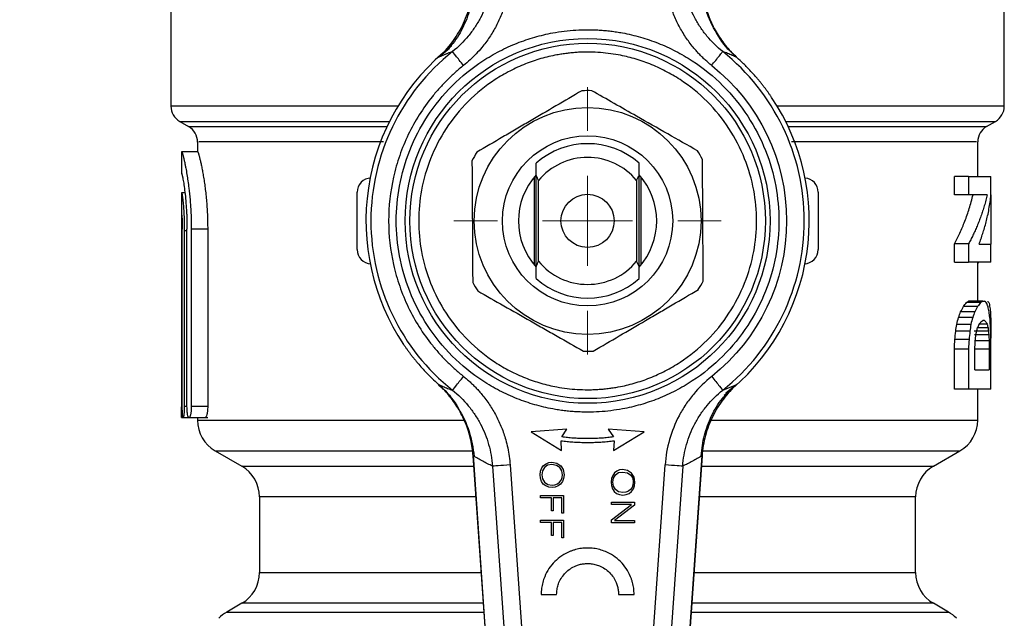
# Model space of a CAD drawing. Units: millimetres. Extents: x 17171 to 20338, y -738 to 2012.
# Drawn here: x 18124 to 18179, y 1759 to 1792 of the extents above; entities that cross this region are included whole.
import ezdxf

# ---------------------------------------------------------------- set-up
doc = ezdxf.new("R2010")
doc.units = ezdxf.units.MM
doc.layers.add('Dimensions', color=1, linetype='Continuous')
doc.styles.get("Standard").update_dxf_attribs({"font": 'arial.ttf'})
doc.dimstyles.get("Standard").update_dxf_attribs({"dimtxt": 0.18, "dimasz": 40, "dimexe": 0.18, "dimexo": 0.0625, "dimgap": 0.09, "dimtad": 0, "dimdec": 0, "dimzin": 0, "dimdsep": 46, "dimtxsty": 'Standard', "dimblk": 'ARCHTICK', "dimcen": 0.09, "dimadec": 0, "dimazin": 0, "dimtfac": 1, "dimtdec": 4, "dimtofl": 0, "dimtmove": 0, "dimatfit": 3, "dimfxl": 1, "dimtolj": 1, "dimtzin": 0, "dimarcsym": 0})

# ---------------------------------------------------------------- blocks, each defined once
blk = doc.blocks.new('_ArchTick')
at = {"color": 0, "linetype": 'ByBlock', "const_width": 0.15}
blk.add_lwpolyline([(-0.5, -0.5), (0.5, 0.5)], dxfattribs=at)
blk = doc.blocks.new('*D449')
at = {"layer": 'Defpoints', "color": 0}
for p in [(17600.113, 1902.763), (17728.026, 1902.763), (18149.127, 1065.215)]:
    blk.add_point(p, dxfattribs=at)
at = {"layer": 'Dimensions', "color": 0, "lineweight": -2}
for p, q in [((17727.963, 1902.763), (17599.933, 1902.763)), ((17600.113, 1902.763), (17600.113, 1506.179)), ((17600.113, 1065.215), (17600.113, 1461.799)), ((18149.065, 1065.215), (17599.933, 1065.215))]:
    blk.add_line(p, q, dxfattribs=at)
at = {"layer": 'Dimensions', "color": 0, "lineweight": -2, "xscale": 40, "yscale": 40, "zscale": 40}
for p, rotation in [((17600.113, 1902.763), 90), ((17600.113, 1065.215), 270)]:
    blk.add_blockref('_ArchTick', p, dxfattribs=dict(at, rotation=rotation))
at = {"layer": 'Dimensions', "color": 0, "insert": (17600.113, 1483.989), "char_height": 20, "attachment_point": 5, "rotation": 90}
blk.add_mtext('\\A1;838', dxfattribs=at)
blk = doc.blocks.new('SW_CENTERMARKSYMBOL_131')
at = {"color": 0, "linetype": 'Continuous', "lineweight": 0}
for p, q in [((0, 5.08), (0, 7.54)), ((0, 0), (0, 2.54)), ((-5.08, 0), (-7.54, 0)), ((0, 0), (-2.54, 0)), ((0, 0), (0, -2.54)), ((0, 0), (2.54, 0)), ((5.08, 0), (7.54, 0)), ((0, -5.08), (0, -7.54))]:
    blk.add_line(p, q, dxfattribs=at)

msp = doc.modelspace()

# ---------------------------------------------------------------- linework, layer by layer
at = {"color": 7, "linetype": 'Continuous', "lineweight": 25}
for p, q in [((18132.489, 1792.855), (18132.489, 1787.41)), ((18179.489, 1787.41), (18179.489, 1792.855)), ((18148.193, 1790.657), (18147.577, 1790.155)), ((18132.989, 1786.544), (18133.489, 1786.256)), ((18178.489, 1786.256), (18178.989, 1786.544)), ((18133.989, 1785.39), (18133.989, 1784.833)), ((18177.989, 1783.433), (18177.989, 1785.39)), ((18133.089, 1784.838), (18133.089, 1783.583)), ((18133.998, 1784.833), (18133.097, 1784.833)), ((18133.097, 1783.583), (18133.149, 1783.583)), ((18153.089, 1778.366), (18153.089, 1783.499)), ((18158.889, 1778.366), (18158.889, 1783.499)), ((18152.989, 1778.441), (18152.989, 1783.425)), ((18153.223, 1778.654), (18153.223, 1783.212)), ((18158.755, 1783.212), (18158.755, 1778.654)), ((18158.989, 1783.425), (18158.989, 1778.441)), ((18176.671, 1782.408), (18176.671, 1783.433)), ((18177.471, 1783.433), (18176.671, 1783.433)), ((18177.471, 1783.433), (18177.471, 1782.408)), ((18178.738, 1782.403), (18178.738, 1783.433)), ((18133.089, 1782.517), (18133.089, 1781.262)), ((18133.279, 1782.513), (18133.092, 1782.513)), ((18142.989, 1779.312), (18142.989, 1782.554)), ((18168.989, 1782.554), (18168.989, 1779.312)), ((18177.471, 1782.408), (18176.671, 1782.408)), ((18178.738, 1782.403), (18178.738, 1779.628)), ((18133.089, 1781.261), (18133.089, 1770.44)), ((18133.133, 1770.458), (18133.133, 1780.458)), ((18133.398, 1780.369), (18133.246, 1780.369)), ((18133.246, 1780.369), (18133.246, 1770.458)), ((18133.398, 1770.458), (18133.398, 1780.458)), ((18133.641, 1780.458), (18133.641, 1770.458)), ((18134.565, 1780.458), (18133.641, 1780.458)), ((18134.565, 1780.458), (18134.565, 1770.458)), ((18176.671, 1778.604), (18176.671, 1779.634)), ((18177.471, 1779.634), (18176.671, 1779.634)), ((18177.471, 1779.634), (18177.471, 1778.604)), ((18178.738, 1778.604), (18178.738, 1779.628)), ((18176.671, 1778.604), (18177.471, 1778.604)), ((18177.989, 1776.408), (18177.989, 1778.604)), ((18178.048, 1778.576), (18177.989, 1778.576)), ((18178.154, 1776.332), (18177.354, 1776.332)), ((18178.276, 1776.408), (18177.476, 1776.408)), ((18178.585, 1776.367), (18178.539, 1776.367)), ((18177.826, 1775.798), (18177.026, 1775.798)), ((18177.979, 1776.104), (18177.179, 1776.104)), ((18177.706, 1775.488), (18176.906, 1775.488)), ((18177.55, 1774.703), (18176.75, 1774.703)), ((18177.603, 1775.093), (18176.803, 1775.093)), ((18178.597, 1774.705), (18177.797, 1774.705)), ((18178.571, 1774.902), (18177.98, 1774.902)), ((18178.522, 1775.104), (18178.069, 1775.104)), ((18178.738, 1774.779), (18178.738, 1774.313)), ((18177.498, 1774.247), (18176.698, 1774.247)), ((18178.614, 1774.511), (18177.814, 1774.511)), ((18178.63, 1774.175), (18177.83, 1774.175)), ((18176.671, 1771.433), (18176.671, 1773.712)), ((18176.671, 1773.712), (18177.471, 1773.712)), ((18177.471, 1773.712), (18177.471, 1771.433)), ((18177.829, 1772.53), (18177.829, 1773.691)), ((18178.638, 1773.691), (18177.838, 1773.691)), ((18178.638, 1773.691), (18178.638, 1772.53)), ((18178.738, 1771.433), (18178.738, 1773.712)), ((18163.61, 1771.38), (18164.4, 1771.711)), ((18164.4, 1771.711), (18163.784, 1771.208)), ((18177.471, 1771.433), (18176.671, 1771.433)), ((18177.989, 1769.685), (18177.989, 1771.433)), ((18134.565, 1770.458), (18133.641, 1770.458)), ((18133.097, 1769.833), (18133.989, 1769.833)), ((18133.13, 1769.833), (18133.396, 1769.833)), ((18133.396, 1769.833), (18134.566, 1769.833)), ((18133.989, 1769.833), (18133.989, 1769.685)), ((18154.823, 1769.183), (18152.798, 1769.03)), ((18154.528, 1768.744), (18154.823, 1769.183)), ((18159.179, 1769.03), (18157.154, 1769.183)), ((18157.154, 1769.183), (18157.449, 1768.744)), ((18152.798, 1769.03), (18154.518, 1767.976)), ((18154.518, 1767.976), (18154.497, 1768.531)), ((18157.459, 1767.976), (18159.179, 1769.03)), ((18157.48, 1768.531), (18157.459, 1767.976)), ((18134.989, 1767.956), (18136.489, 1767.09)), ((18175.489, 1767.09), (18176.989, 1767.956)), ((18149.528, 1767.707), (18150.492, 1753.917)), ((18150.494, 1753.917), (18149.532, 1767.68)), ((18162.446, 1767.68), (18161.483, 1753.917)), ((18161.486, 1753.917), (18162.449, 1767.698)), ((18150.624, 1767.095), (18151.491, 1754.703)), ((18151.62, 1767.164), (18152.486, 1754.773)), ((18153.339, 1766.814), (18153.404, 1766.992)), ((18153.404, 1766.992), (18153.508, 1767.132)), ((18153.451, 1766.833), (18153.415, 1766.605)), ((18153.559, 1767.022), (18153.451, 1766.833)), ((18153.508, 1767.132), (18153.645, 1767.234)), ((18153.733, 1767.149), (18153.559, 1767.022)), ((18153.645, 1767.234), (18153.797, 1767.3)), ((18153.967, 1767.181), (18153.733, 1767.149)), ((18153.797, 1767.3), (18153.965, 1767.318)), ((18153.965, 1767.318), (18154.25, 1767.271)), ((18154.233, 1767.139), (18153.967, 1767.181)), ((18154.423, 1767.013), (18154.233, 1767.139)), ((18154.25, 1767.271), (18154.475, 1767.122)), ((18154.532, 1766.834), (18154.423, 1767.013)), ((18154.475, 1767.122), (18154.611, 1766.898)), ((18154.568, 1766.606), (18154.532, 1766.834)), ((18154.611, 1766.898), (18154.66, 1766.605)), ((18157.796, 1766.881), (18157.643, 1766.816)), ((18157.964, 1766.9), (18157.796, 1766.881)), ((18158.248, 1766.853), (18157.964, 1766.9)), ((18158.473, 1766.704), (18158.248, 1766.853)), ((18159.492, 1754.773), (18160.358, 1767.165)), ((18161.353, 1767.095), (18160.487, 1754.703)), ((18153.323, 1766.606), (18153.339, 1766.814)), ((18153.339, 1766.415), (18153.323, 1766.606)), ((18153.396, 1766.237), (18153.339, 1766.415)), ((18153.415, 1766.605), (18153.451, 1766.378)), ((18153.451, 1766.378), (18153.56, 1766.188)), ((18154.406, 1766.188), (18154.496, 1766.303)), ((18154.496, 1766.303), (18154.55, 1766.45)), ((18154.55, 1766.45), (18154.568, 1766.606)), ((18154.636, 1766.407), (18154.571, 1766.228)), ((18154.66, 1766.605), (18154.636, 1766.407)), ((18157.338, 1766.396), (18157.322, 1766.187)), ((18157.403, 1766.574), (18157.338, 1766.396)), ((18157.507, 1766.713), (18157.403, 1766.574)), ((18157.414, 1766.187), (18157.45, 1766.415)), ((18157.45, 1766.415), (18157.558, 1766.603)), ((18157.643, 1766.816), (18157.507, 1766.713)), ((18157.558, 1766.603), (18157.732, 1766.731)), ((18157.732, 1766.731), (18157.965, 1766.762)), ((18157.965, 1766.762), (18158.231, 1766.721)), ((18158.231, 1766.721), (18158.422, 1766.595)), ((18158.422, 1766.595), (18158.531, 1766.415)), ((18158.61, 1766.48), (18158.473, 1766.704)), ((18158.531, 1766.415), (18158.567, 1766.188)), ((18158.659, 1766.186), (18158.61, 1766.48)), ((18153.492, 1766.088), (18153.396, 1766.237)), ((18153.628, 1765.976), (18153.492, 1766.088)), ((18153.56, 1766.188), (18153.741, 1766.062)), ((18153.797, 1765.911), (18153.628, 1765.976)), ((18153.741, 1766.062), (18153.983, 1766.02)), ((18153.983, 1765.883), (18153.797, 1765.911)), ((18153.983, 1766.02), (18154.144, 1766.041)), ((18154.161, 1765.911), (18153.983, 1765.883)), ((18154.144, 1766.041), (18154.288, 1766.094)), ((18154.33, 1765.976), (18154.161, 1765.911)), ((18154.288, 1766.094), (18154.406, 1766.188)), ((18154.466, 1766.088), (18154.33, 1765.976)), ((18154.571, 1766.228), (18154.466, 1766.088)), ((18157.322, 1766.187), (18157.338, 1765.997)), ((18157.338, 1765.997), (18157.395, 1765.818)), ((18157.395, 1765.818), (18157.491, 1765.669)), ((18157.45, 1765.959), (18157.414, 1766.187)), ((18157.558, 1765.77), (18157.45, 1765.959)), ((18157.74, 1765.643), (18157.558, 1765.77)), ((18158.404, 1765.77), (18158.287, 1765.675)), ((18158.495, 1765.885), (18158.404, 1765.77)), ((18158.465, 1765.67), (18158.57, 1765.81)), ((18158.549, 1766.031), (18158.495, 1765.885)), ((18158.567, 1766.188), (18158.549, 1766.031)), ((18158.57, 1765.81), (18158.634, 1765.988)), ((18158.634, 1765.988), (18158.659, 1766.186)), ((18137.489, 1765.357), (18137.489, 1761.088)), ((18153.34, 1765.446), (18154.635, 1765.446)), ((18153.34, 1765.307), (18153.34, 1765.446)), ((18153.958, 1765.307), (18153.34, 1765.307)), ((18153.958, 1764.57), (18153.958, 1765.307)), ((18154.051, 1765.307), (18154.051, 1764.57)), ((18154.542, 1765.307), (18154.051, 1765.307)), ((18154.542, 1764.452), (18154.542, 1765.307)), ((18154.635, 1765.446), (18154.635, 1764.452)), ((18157.491, 1765.669), (18157.627, 1765.558)), ((18157.627, 1765.558), (18157.796, 1765.492)), ((18157.981, 1765.602), (18157.74, 1765.643)), ((18157.796, 1765.492), (18157.982, 1765.464)), ((18158.142, 1765.623), (18157.981, 1765.602)), ((18157.982, 1765.464), (18158.159, 1765.492)), ((18158.287, 1765.675), (18158.142, 1765.623)), ((18158.159, 1765.492), (18158.329, 1765.558)), ((18158.329, 1765.558), (18158.465, 1765.67)), ((18174.489, 1761.088), (18174.489, 1765.357)), ((18157.339, 1765.061), (18158.634, 1765.061)), ((18157.339, 1764.923), (18157.339, 1765.061)), ((18158.464, 1764.923), (18157.339, 1764.923)), ((18157.339, 1764.066), (18158.464, 1764.923)), ((18158.634, 1764.896), (18157.5, 1764.029)), ((18158.634, 1765.061), (18158.634, 1764.896)), ((18154.051, 1764.57), (18153.958, 1764.57)), ((18154.635, 1764.452), (18154.542, 1764.452)), ((18157.339, 1763.891), (18157.339, 1764.066)), ((18153.34, 1763.911), (18153.34, 1764.049)), ((18153.34, 1764.049), (18154.635, 1764.049)), ((18153.958, 1763.911), (18153.34, 1763.911)), ((18153.958, 1763.174), (18153.958, 1763.911)), ((18154.542, 1763.911), (18154.051, 1763.911)), ((18154.051, 1763.911), (18154.051, 1763.174)), ((18154.542, 1763.056), (18154.542, 1763.911)), ((18154.635, 1764.049), (18154.635, 1763.056)), ((18158.634, 1763.891), (18157.339, 1763.891)), ((18157.5, 1764.029), (18158.634, 1764.029)), ((18158.634, 1764.029), (18158.634, 1763.891)), ((18154.051, 1763.174), (18153.958, 1763.174)), ((18154.635, 1763.056), (18154.542, 1763.056)), ((18153.369, 1759.856), (18154.243, 1759.856)), ((18157.737, 1759.856), (18158.611, 1759.856)), ((18136.489, 1759.356), (18135.639, 1758.865)), ((18176.339, 1758.865), (18175.489, 1759.356))]:
    msp.add_line(p, q, dxfattribs=at)
at = {"color": 8, "linetype": 'Continuous', "lineweight": 25}
for p, q in [((18145.298, 1787.41), (18132.489, 1787.41)), ((18179.489, 1787.41), (18166.68, 1787.41)), ((18132.989, 1786.544), (18144.819, 1786.544)), ((18167.159, 1786.544), (18178.989, 1786.544)), ((18133.489, 1786.256), (18144.679, 1786.256)), ((18167.299, 1786.256), (18178.489, 1786.256)), ((18133.398, 1770.458), (18133.246, 1770.458)), ((18134.989, 1767.956), (18149.5, 1767.956)), ((18162.481, 1767.956), (18176.989, 1767.956)), ((18136.489, 1767.09), (18149.571, 1767.09)), ((18162.407, 1767.09), (18175.489, 1767.09)), ((18149.692, 1765.357), (18137.489, 1765.357)), ((18174.489, 1765.357), (18162.286, 1765.357)), ((18137.489, 1761.088), (18149.991, 1761.088)), ((18161.987, 1761.088), (18174.489, 1761.088)), ((18150.112, 1759.356), (18136.489, 1759.356)), ((18175.489, 1759.356), (18161.866, 1759.356)), ((18135.639, 1758.865), (18150.146, 1758.865)), ((18161.832, 1758.865), (18176.339, 1758.865))]:
    msp.add_line(p, q, dxfattribs=at)
at = {"color": 7, "linetype": 'Continuous', "lineweight": 25}
for radius in [10.29, 10.025, 6.4, 4.8, 1.5]:
    msp.add_circle((18155.989, 1780.933), radius, dxfattribs=at)
for centre, radius, start, end in [((18155.989, 1780.933), 12.5, 127.9189, 171.489), ((18155.989, 1780.933), 12.22, 128.5799, 231.4201), ((18155.989, 1780.933), 12.22, 308.5799, 51.4201), ((18155.989, 1780.933), 7.35, 88.1708, 92.515), ((18133.489, 1787.41), 1, 180, 240.0001), ((18155.989, 1780.933), 12.5, 351.489, 33.8658), ((18178.489, 1787.41), 1, 299.9999, 0), ((18132.989, 1785.39), 1, 359.2643, 60), ((18178.989, 1785.39), 1, 120, 179.2643), ((18155.989, 1780.933), 4.358, 48.2895, 131.7105), ((18155.989, 1780.933), 7.35, 148.1708, 152.515), ((18155.989, 1780.933), 7.35, 28.1708, 32.515), ((18155.989, 1780.933), 3.584, 39.4864, 140.5136), ((18155.989, 1780.933), 3.9, 138.0381, 221.9619), ((18155.989, 1780.933), 3.9, 318.0381, 41.9619), ((18168.189, 1782.554), 0.8, 0, 85.4202), ((18155.989, 1780.933), 12.5, 171.489, 213.8658), ((18155.989, 1780.933), 12.5, 308.0838, 351.489), ((18155.989, 1780.933), 3.584, 219.4864, 320.5136), ((18155.989, 1780.933), 7.35, 208.1708, 212.515), ((18155.989, 1780.933), 4.358, 228.2895, 311.7105), ((18155.989, 1780.933), 7.35, 328.1708, 332.515), ((18155.989, 1780.933), 7.35, 268.1708, 272.515), ((18135.989, 1769.688), 2, 180.0184, 240), ((18175.989, 1769.688), 2, 300, 0.0184), ((18135.489, 1765.357), 2, 0, 60), ((18176.489, 1765.357), 2, 120, 180), ((18135.489, 1761.088), 2, 300, 0), ((18176.489, 1761.088), 2, 180, 240), ((18136.639, 1757.133), 2, 120, 136.4688), ((18175.339, 1757.133), 2, 43.5312, 60)]:
    msp.add_arc(centre, radius, start, end, dxfattribs=at)
for points, knots in [([(18150.624, 1794.771), (18150.595, 1794.356), (18150.484, 1793.731), (18150.216, 1792.949), (18149.956, 1792.388), (18149.634, 1791.847), (18149.138, 1791.182), (18148.696, 1790.747), (18148.368, 1790.486)], [0.000000001, 0.000000001, 0.000000001, 0.000000001, 0.001443747, 0.002165619, 0.002887492, 0.003609365, 0.004331237, 0.005774981, 0.005774981, 0.005774981, 0.005774981]), ([(18151.62, 1794.702), (18151.613, 1794.621), (18151.6, 1794.459), (18151.57, 1794.218), (18151.532, 1793.978), (18151.486, 1793.739), (18151.431, 1793.501), (18151.327, 1793.111), (18151.145, 1792.577), (18150.84, 1791.919), (18150.468, 1791.294), (18150.082, 1790.775), (18149.707, 1790.354), (18149.364, 1790.013), (18149.116, 1789.808), (18148.992, 1789.704)], [0, 0, 0, 0, 0.041881, 0.083706, 0.125527, 0.167394, 0.209358, 0.251469, 0.375824, 0.500341, 0.625456, 0.75053, 0.833673, 0.916698, 1, 1, 1, 1]), ([(18162.986, 1789.704), (18162.923, 1789.756), (18162.797, 1789.858), (18162.615, 1790.02), (18162.439, 1790.187), (18162.269, 1790.361), (18162.104, 1790.54), (18161.842, 1790.847), (18161.505, 1791.3), (18161.135, 1791.924), (18160.831, 1792.584), (18160.622, 1793.196), (18160.487, 1793.744), (18160.401, 1794.22), (18160.372, 1794.541), (18160.358, 1794.701)], [0, 0, 0, 0, 0.041934, 0.083792, 0.125626, 0.167485, 0.20942, 0.251479, 0.375866, 0.5004, 0.625527, 0.750607, 0.833797, 0.916795, 1, 1, 1, 1]), ([(18163.61, 1790.486), (18163.283, 1790.746), (18162.831, 1791.191), (18162.338, 1791.855), (18162.022, 1792.387), (18161.758, 1792.958), (18161.491, 1793.743), (18161.383, 1794.354), (18161.353, 1794.771)], [0, 0, 0, 0, 0.001443694, 0.002165542, 0.00288739, 0.003609237, 0.004331085, 0.005774781, 0.005774781, 0.005774781, 0.005774781]), ([(18147.577, 1790.155), (18147.852, 1790.406), (18148.241, 1790.833), (18148.667, 1791.46), (18149.036, 1792.13), (18149.378, 1793.042), (18149.505, 1793.799), (18149.532, 1794.186)], [0.004109176, 0.004109176, 0.004109176, 0.004109176, 0.005410049, 0.006076462, 0.006742875, 0.008075702, 0.009408529, 0.009408529, 0.009408529, 0.009408529]), ([(18149.592, 1794.181), (18149.544, 1793.795), (18149.448, 1793.02), (18149.017, 1791.932), (18148.58, 1791.142), (18148.235, 1790.777), (18148.155, 1790.692)], [0, 0, 0, 0, 0.303307, 0.607368, 0.909578, 1, 1, 1, 1]), ([(18164.393, 1790.197), (18164.314, 1790.258), (18163.856, 1790.611), (18163.243, 1791.496), (18162.602, 1792.793), (18162.456, 1793.747), (18162.383, 1794.226)], [0, 0, 0, 0, 0.064721, 0.375528, 0.686725, 1, 1, 1, 1]), ([(18162.446, 1794.186), (18162.467, 1793.881), (18162.534, 1793.432), (18162.689, 1792.845), (18162.89, 1792.269), (18163.153, 1791.724), (18163.474, 1791.213), (18163.745, 1790.847), (18164.043, 1790.5), (18164.268, 1790.277), (18164.39, 1790.165), (18164.4, 1790.155)], [0.009259471, 0.009259471, 0.009259471, 0.009259471, 0.010326669, 0.010860268, 0.011393867, 0.012461065, 0.012994663, 0.013528262, 0.014061861, 0.01459546, 0.014646932, 0.014646932, 0.014646932, 0.014646932]), ([(18155.989, 1770.144), (18155.879, 1770.145), (18155.66, 1770.147), (18155.331, 1770.162), (18155.003, 1770.187), (18154.676, 1770.222), (18154.35, 1770.267), (18153.79, 1770.362), (18153.003, 1770.548), (18151.998, 1770.89), (18151.017, 1771.337), (18149.749, 1772.078), (18148.305, 1773.25), (18146.904, 1774.975), (18145.902, 1776.909), (18145.324, 1778.919), (18145.14, 1780.933), (18145.324, 1782.946), (18145.902, 1784.957), (18146.904, 1786.891), (18148.305, 1788.616), (18149.749, 1789.788), (18151.017, 1790.529), (18151.997, 1790.975), (18153.003, 1791.318), (18153.897, 1791.529), (18154.675, 1791.648), (18155.331, 1791.71), (18155.769, 1791.718), (18155.989, 1791.722)], [0, 0, 0, 0, 0.009731, 0.019445, 0.029151, 0.038858, 0.048575, 0.05831, 0.089199, 0.120102, 0.152278, 0.18447, 0.250119, 0.315768, 0.380053, 0.441772, 0.500003, 0.558234, 0.619953, 0.684238, 0.749888, 0.815537, 0.847713, 0.879904, 0.910793, 0.941696, 0.96114, 0.98055, 1, 1, 1, 1]), ([(18155.989, 1791.722), (18156.099, 1791.721), (18156.318, 1791.719), (18156.647, 1791.703), (18156.975, 1791.678), (18157.301, 1791.643), (18157.627, 1791.598), (18158.188, 1791.503), (18158.975, 1791.318), (18159.98, 1790.975), (18160.96, 1790.529), (18162.229, 1789.788), (18163.672, 1788.616), (18165.074, 1786.891), (18166.075, 1784.957), (18166.653, 1782.946), (18166.838, 1780.933), (18166.653, 1778.919), (18166.075, 1776.909), (18165.074, 1774.975), (18163.672, 1773.25), (18162.229, 1772.078), (18160.96, 1771.337), (18159.98, 1770.891), (18158.975, 1770.548), (18158.081, 1770.337), (18157.303, 1770.218), (18156.647, 1770.155), (18156.208, 1770.148), (18155.989, 1770.144)], [0, 0, 0, 0, 0.009731, 0.019445, 0.029151, 0.038858, 0.048575, 0.05831, 0.089199, 0.120102, 0.152278, 0.18447, 0.250119, 0.315768, 0.380053, 0.441772, 0.500003, 0.558234, 0.619953, 0.684238, 0.749888, 0.815537, 0.847713, 0.879904, 0.910793, 0.941696, 0.96114, 0.98055, 1, 1, 1, 1]), ([(18155.989, 1790.458), (18155.892, 1790.458), (18155.698, 1790.456), (18155.408, 1790.442), (18155.118, 1790.42), (18154.83, 1790.389), (18154.542, 1790.349), (18154.047, 1790.266), (18153.352, 1790.102), (18152.465, 1789.799), (18151.6, 1789.405), (18150.479, 1788.751), (18149.205, 1787.716), (18147.968, 1786.193), (18147.083, 1784.486), (18146.573, 1782.711), (18146.41, 1780.933), (18146.573, 1779.155), (18147.083, 1777.38), (18147.968, 1775.673), (18149.205, 1774.149), (18150.479, 1773.115), (18151.599, 1772.46), (18152.465, 1772.067), (18153.352, 1771.764), (18154.142, 1771.578), (18154.829, 1771.473), (18155.408, 1771.418), (18155.795, 1771.411), (18155.989, 1771.407)], [0, 0, 0, 0, 0.009731, 0.019445, 0.029151, 0.038858, 0.048574, 0.05831, 0.089198, 0.120102, 0.152277, 0.18447, 0.250119, 0.315768, 0.380053, 0.441772, 0.500003, 0.558234, 0.619953, 0.684238, 0.749888, 0.815537, 0.847712, 0.879904, 0.910792, 0.941696, 0.961139, 0.980549, 1, 1, 1, 1]), ([(18148.368, 1790.486), (18148.277, 1790.452), (18148.099, 1790.384), (18147.836, 1790.274), (18147.662, 1790.194), (18147.577, 1790.155)], [0, 0, 0, 0, 0.3462419, 0.6795753, 1, 1, 1, 1]), ([(18148.992, 1789.704), (18148.828, 1789.909), (18148.671, 1790.106), (18148.438, 1790.399), (18148.371, 1790.482), (18148.368, 1790.486)], [0, 0, 0, 0, 0.5, 0.5, 1, 1, 1, 1]), ([(18155.989, 1771.407), (18156.086, 1771.408), (18156.28, 1771.41), (18156.57, 1771.424), (18156.859, 1771.446), (18157.148, 1771.477), (18157.436, 1771.516), (18157.93, 1771.6), (18158.625, 1771.764), (18159.513, 1772.066), (18160.378, 1772.46), (18161.498, 1773.115), (18162.773, 1774.149), (18164.01, 1775.673), (18164.894, 1777.38), (18165.405, 1779.155), (18165.568, 1780.933), (18165.405, 1782.711), (18164.894, 1784.486), (18164.01, 1786.193), (18162.773, 1787.716), (18161.498, 1788.751), (18160.378, 1789.405), (18159.513, 1789.799), (18158.625, 1790.102), (18157.836, 1790.288), (18157.149, 1790.393), (18156.57, 1790.448), (18156.183, 1790.455), (18155.989, 1790.458)], [0, 0, 0, 0, 0.009731, 0.019445, 0.029151, 0.038858, 0.048574, 0.05831, 0.089198, 0.120102, 0.152277, 0.18447, 0.250119, 0.315768, 0.380053, 0.441772, 0.500003, 0.558234, 0.619953, 0.684238, 0.749888, 0.815537, 0.847712, 0.879904, 0.910792, 0.941696, 0.961139, 0.980549, 1, 1, 1, 1]), ([(18162.986, 1789.704), (18163.059, 1789.796), (18163.216, 1789.993), (18163.436, 1790.268), (18163.579, 1790.448), (18163.608, 1790.484), (18163.61, 1790.486)], [0, 0, 0, 0, 0.249906, 0.499938, 0.74997, 1.000001, 1.000001, 1.000001, 1.000001]), ([(18164.4, 1790.155), (18164.315, 1790.194), (18164.142, 1790.274), (18163.878, 1790.384), (18163.7, 1790.452), (18163.61, 1790.486)], [0, 0, 0, 0, 0.320637, 0.653971, 1, 1, 1, 1]), ([(18166.368, 1787.899), (18166.339, 1787.941), (18166.28, 1788.028), (18166.188, 1788.16), (18166.09, 1788.296), (18165.986, 1788.435), (18165.877, 1788.577), (18165.761, 1788.723), (18165.64, 1788.872), (18165.476, 1789.065), (18165.261, 1789.308), (18165.014, 1789.568), (18164.728, 1789.855), (18164.527, 1790.039), (18164.4, 1790.155)], [0, 0, 0, 0, 0.048358, 0.098838, 0.151582, 0.206719, 0.264357, 0.324595, 0.387516, 0.453194, 0.577098, 0.714838, 0.820901, 1, 1, 1, 1]), ([(18148.992, 1789.704), (18148.911, 1789.639), (18148.75, 1789.508), (18148.515, 1789.304), (18148.286, 1789.095), (18148.064, 1788.879), (18147.847, 1788.657), (18147.637, 1788.428), (18147.432, 1788.194), (18147.03, 1787.706), (18146.475, 1786.928), (18145.858, 1785.811), (18145.369, 1784.631), (18144.908, 1783.016), (18144.676, 1780.933), (18144.908, 1778.85), (18145.369, 1777.235), (18145.857, 1776.055), (18146.475, 1774.937), (18147.09, 1774.075), (18147.633, 1773.435), (18148.061, 1772.985), (18148.512, 1772.557), (18148.831, 1772.293), (18148.992, 1772.161)], [0, 0, 0, 0, 0.015476, 0.030918, 0.046337, 0.061744, 0.077153, 0.092574, 0.108019, 0.123502, 0.186802, 0.250128, 0.313428, 0.376754, 0.500006, 0.623258, 0.686558, 0.749884, 0.813184, 0.87651, 0.907425, 0.938249, 0.969075, 1, 1, 1, 1]), ([(18162.986, 1789.704), (18165.655, 1787.576), (18167.209, 1784.347), (18167.209, 1777.519), (18165.655, 1774.29), (18162.986, 1772.161)], [0, 0, 0, 0, 0.5, 0.5, 1, 1, 1, 1]), ([(18155.666, 1788.276), (18154.697, 1787.708), (18153.715, 1787.134), (18152.464, 1786.401), (18152.212, 1786.254), (18151.711, 1785.96), (18151.462, 1785.815), (18150.719, 1785.38), (18150.23, 1785.093), (18149.744, 1784.809)], [0, 0, 0, 0, 0.5, 0.5, 0.625, 0.625, 0.75, 0.75, 1, 1, 1, 1]), ([(18162.187, 1784.884), (18161.63, 1785.201), (18160.503, 1785.842), (18158.475, 1786.997), (18157.062, 1787.801), (18156.223, 1788.279)], [0, 0, 0, 0, 0.2842378, 0.574948, 1, 1, 1, 1]), ([(18133.097, 1784.833), (18133.099, 1784.832), (18133.103, 1784.83), (18133.112, 1784.815), (18133.122, 1784.791), (18133.135, 1784.756), (18133.149, 1784.711), (18133.165, 1784.653), (18133.184, 1784.585), (18133.209, 1784.483), (18133.245, 1784.329), (18133.287, 1784.129), (18133.338, 1783.872), (18133.41, 1783.465), (18133.495, 1782.867), (18133.562, 1782.247), (18133.597, 1781.791), (18133.617, 1781.455), (18133.631, 1781.119), (18133.64, 1780.787), (18133.641, 1780.567), (18133.641, 1780.458)], [0, 0, 0, 0, 0.029265, 0.059048, 0.089352, 0.120178, 0.151529, 0.183406, 0.215812, 0.248749, 0.307847, 0.374396, 0.419748, 0.500709, 0.64309, 0.752215, 0.80394, 0.85457, 0.904115, 0.952587, 1, 1, 1, 1]), ([(18133.998, 1784.833), (18134, 1784.832), (18134.004, 1784.83), (18134.014, 1784.814), (18134.025, 1784.788), (18134.038, 1784.752), (18134.053, 1784.705), (18134.07, 1784.648), (18134.089, 1784.58), (18134.116, 1784.477), (18134.153, 1784.323), (18134.202, 1784.101), (18134.253, 1783.844), (18134.306, 1783.553), (18134.358, 1783.233), (18134.407, 1782.885), (18134.452, 1782.515), (18134.492, 1782.125), (18134.523, 1781.721), (18134.547, 1781.307), (18134.562, 1780.885), (18134.564, 1780.601), (18134.565, 1780.458)], [0, 0, 0, 0, 0.031331, 0.062465, 0.093474, 0.124436, 0.155424, 0.186514, 0.217781, 0.249298, 0.312097, 0.37498, 0.437934, 0.500954, 0.563991, 0.626846, 0.689649, 0.75228, 0.814729, 0.876418, 0.937967, 1, 1, 1, 1]), ([(18149.468, 1784.325), (18149.475, 1783.202), (18149.482, 1782.064), (18149.491, 1780.615), (18149.492, 1780.322), (18149.496, 1779.742), (18149.498, 1779.453), (18149.503, 1778.593), (18149.506, 1778.026), (18149.509, 1777.463)], [0, 0, 0, 0, 0.5, 0.5, 0.625, 0.625, 0.75, 0.75, 1, 1, 1, 1]), ([(18162.509, 1777.541), (18162.505, 1778.182), (18162.498, 1779.478), (18162.484, 1781.812), (18162.474, 1783.438), (18162.468, 1784.403)], [0, 0, 0, 0, 0.2842354, 0.5749489, 1, 1, 1, 1]), ([(18133.097, 1783.583), (18133.099, 1783.582), (18133.103, 1783.58), (18133.109, 1783.565), (18133.117, 1783.541), (18133.127, 1783.507), (18133.137, 1783.463), (18133.148, 1783.41), (18133.171, 1783.295), (18133.21, 1783.073), (18133.266, 1782.679), (18133.319, 1782.201), (18133.355, 1781.745), (18133.377, 1781.361), (18133.389, 1781.065), (18133.397, 1780.763), (18133.397, 1780.56), (18133.398, 1780.458)], [0, 0, 0, 0, 0.035881, 0.071498, 0.106963, 0.142387, 0.177884, 0.213567, 0.249547, 0.375334, 0.501266, 0.626605, 0.751799, 0.814248, 0.876023, 0.937736, 1, 1, 1, 1]), ([(18143.768, 1783.353), (18143.562, 1783.348), (18143.359, 1783.259), (18143.072, 1782.964), (18142.989, 1782.76), (18142.989, 1782.554)], [0, 0, 0, 0, 0.5, 0.5, 1, 1, 1, 1]), ([(18133.095, 1782.511), (18133.096, 1782.512), (18133.1, 1782.517), (18133.111, 1782.486), (18133.129, 1782.38), (18133.156, 1782.192), (18133.184, 1781.924), (18133.213, 1781.547), (18133.231, 1781.212), (18133.241, 1780.913), (18133.246, 1780.64), (18133.246, 1780.458), (18133.246, 1780.369)], [0, 0, 0, 0, 0.026231, 0.142738, 0.269609, 0.34212, 0.513544, 0.647168, 0.757195, 0.840122, 0.921051, 1, 1, 1, 1]), ([(18176.671, 1779.634), (18176.724, 1779.734), (18176.831, 1779.938), (18176.982, 1780.253), (18177.128, 1780.581), (18177.266, 1780.921), (18177.397, 1781.274), (18177.518, 1781.641), (18177.63, 1782.02), (18177.692, 1782.278), (18177.724, 1782.408)], [0, 0, 0, 0, 0.1105415, 0.2252118, 0.3440121, 0.4669436, 0.5940072, 0.725204, 0.8605346, 1, 1, 1, 1]), ([(18178.524, 1782.408), (18178.499, 1782.304), (18178.449, 1782.096), (18178.362, 1781.79), (18178.27, 1781.491), (18178.17, 1781.201), (18178.065, 1780.92), (18177.955, 1780.646), (18177.84, 1780.381), (18177.721, 1780.124), (18177.599, 1779.876), (18177.513, 1779.713), (18177.471, 1779.634)], [0, 0, 0, 0, 0.1119032, 0.2211601, 0.3277711, 0.4317365, 0.5330568, 0.6317325, 0.727764, 0.8211521, 0.9118972, 1, 1, 1, 1]), ([(18178.065, 1779.628), (18178.101, 1779.723), (18178.175, 1779.917), (18178.277, 1780.22), (18178.376, 1780.54), (18178.468, 1780.877), (18178.553, 1781.233), (18178.628, 1781.607), (18178.692, 1781.999), (18178.722, 1782.266), (18178.738, 1782.403)], [0, 0, 0, 0, 0.1035034, 0.2131478, 0.3289337, 0.4508617, 0.578932, 0.7131449, 0.8535009, 1, 1, 1, 1]), ([(18133.097, 1781.261), (18133.098, 1781.261), (18133.1, 1781.259), (18133.102, 1781.247), (18133.105, 1781.228), (18133.109, 1781.193), (18133.114, 1781.131), (18133.12, 1781.03), (18133.126, 1780.908), (18133.13, 1780.767), (18133.133, 1780.616), (18133.133, 1780.511), (18133.133, 1780.458)], [0, 0, 0, 0, 0.062686, 0.124767, 0.186848, 0.249536, 0.374691, 0.499888, 0.625061, 0.750168, 0.874972, 1, 1, 1, 1]), ([(18142.989, 1779.312), (18142.989, 1779.106), (18143.072, 1778.901), (18143.359, 1778.606), (18143.562, 1778.518), (18143.768, 1778.512)], [0, 0, 0, 0, 0.5, 0.5, 1, 1, 1, 1]), ([(18168.21, 1778.512), (18168.416, 1778.518), (18168.618, 1778.606), (18168.906, 1778.901), (18168.989, 1779.106), (18168.989, 1779.312)], [0, 0, 0, 0, 0.5, 0.5, 1, 1, 1, 1]), ([(18149.791, 1776.982), (18150.767, 1776.426), (18151.755, 1775.864), (18153.015, 1775.146), (18153.269, 1775.001), (18153.774, 1774.714), (18154.024, 1774.572), (18154.772, 1774.146), (18155.265, 1773.865), (18155.754, 1773.587)], [0, 0, 0, 0, 0.5, 0.5, 0.625, 0.625, 0.75, 0.75, 1, 1, 1, 1]), ([(18156.311, 1773.59), (18157.281, 1774.157), (18158.262, 1774.732), (18159.514, 1775.464), (18159.766, 1775.612), (18160.267, 1775.905), (18160.516, 1776.051), (18161.258, 1776.486), (18161.748, 1776.772), (18162.234, 1777.057)], [0, 0, 0, 0, 0.5, 0.5, 0.625, 0.625, 0.75, 0.75, 1, 1, 1, 1]), ([(18145.609, 1773.967), (18145.638, 1773.925), (18145.697, 1773.837), (18145.79, 1773.706), (18145.888, 1773.57), (18145.991, 1773.431), (18146.101, 1773.288), (18146.216, 1773.143), (18146.338, 1772.994), (18146.502, 1772.8), (18146.717, 1772.558), (18146.963, 1772.298), (18147.25, 1772.011), (18147.451, 1771.826), (18147.577, 1771.711)], [0, 0, 0, 0, 0.048358, 0.098838, 0.151582, 0.206719, 0.264357, 0.324595, 0.387516, 0.453194, 0.577098, 0.714838, 0.820901, 1, 1, 1, 1]), ([(18148.368, 1771.38), (18148.371, 1771.383), (18148.438, 1771.467), (18148.671, 1771.76), (18148.828, 1771.956), (18148.992, 1772.161)], [0, 0, 0, 0, 0.5, 0.5, 1, 1, 1, 1]), ([(18148.992, 1772.161), (18149.055, 1772.11), (18149.18, 1772.008), (18149.362, 1771.846), (18149.538, 1771.679), (18149.709, 1771.505), (18149.874, 1771.325), (18150.136, 1771.019), (18150.473, 1770.566), (18150.842, 1769.941), (18151.147, 1769.282), (18151.356, 1768.669), (18151.491, 1768.122), (18151.576, 1767.645), (18151.605, 1767.325), (18151.62, 1767.164)], [0, 0, 0, 0, 0.04193, 0.083785, 0.125615, 0.16747, 0.2094, 0.251455, 0.375831, 0.500354, 0.625469, 0.750538, 0.83374, 0.916761, 1, 1, 1, 1]), ([(18162.986, 1772.161), (18162.604, 1771.857), (18162.089, 1771.35), (18161.656, 1770.768), (18161.386, 1770.365), (18161.261, 1770.155), (18160.923, 1769.512), (18160.744, 1769.066), (18160.478, 1768.135), (18160.392, 1767.65), (18160.358, 1767.165)], [0, 0, 0, 0, 0.25, 0.375, 0.375, 0.5, 0.5, 0.75, 0.75, 1, 1, 1, 1]), ([(18162.986, 1772.161), (18163.15, 1771.956), (18163.306, 1771.76), (18163.54, 1771.467), (18163.607, 1771.383), (18163.61, 1771.38)], [0, 0, 0, 0, 0.5, 0.5, 1, 1, 1, 1]), ([(18149.532, 1767.68), (18149.51, 1767.985), (18149.444, 1768.434), (18149.288, 1769.021), (18149.087, 1769.597), (18148.825, 1770.142), (18148.504, 1770.652), (18148.233, 1771.019), (18147.934, 1771.365), (18147.71, 1771.589), (18147.588, 1771.701), (18147.577, 1771.711)], [0.009259471, 0.009259471, 0.009259471, 0.009259471, 0.010326669, 0.010860268, 0.011393867, 0.012461065, 0.012994663, 0.013528262, 0.014061861, 0.01459546, 0.014646932, 0.014646932, 0.014646932, 0.014646932]), ([(18147.577, 1771.711), (18147.662, 1771.672), (18147.836, 1771.592), (18148.1, 1771.482), (18148.277, 1771.414), (18148.368, 1771.38)], [0, 0, 0, 0, 0.320637, 0.653971, 1, 1, 1, 1]), ([(18147.585, 1771.669), (18147.664, 1771.608), (18148.122, 1771.255), (18148.735, 1770.37), (18149.375, 1769.073), (18149.522, 1768.119), (18149.595, 1767.64)], [0, 0, 0, 0, 0.064721, 0.375528, 0.686725, 1, 1, 1, 1]), ([(18148.368, 1771.38), (18148.694, 1771.12), (18149.146, 1770.675), (18149.639, 1770.01), (18149.956, 1769.478), (18150.219, 1768.908), (18150.487, 1768.122), (18150.595, 1767.512), (18150.624, 1767.095)], [0, 0, 0, 0, 0.001443694, 0.002165542, 0.00288739, 0.003609237, 0.004331085, 0.005774781, 0.005774781, 0.005774781, 0.005774781]), ([(18161.353, 1767.095), (18161.382, 1767.51), (18161.493, 1768.134), (18161.762, 1768.917), (18162.022, 1769.478), (18162.344, 1770.019), (18162.84, 1770.684), (18163.282, 1771.119), (18163.61, 1771.38)], [0, 0, 0, 0, 0.001443745, 0.002165618, 0.002887491, 0.003609363, 0.004331236, 0.005774981, 0.005774981, 0.005774981, 0.005774981]), ([(18164.4, 1771.711), (18164.124, 1771.458), (18163.744, 1771.042), (18163.311, 1770.407), (18163.034, 1769.902), (18162.807, 1769.376), (18162.629, 1768.826), (18162.505, 1768.257), (18162.459, 1767.873), (18162.446, 1767.68)], [0.005671785, 0.005671785, 0.005671785, 0.005671785, 0.006972635, 0.00763896, 0.008305285, 0.008971609, 0.009637934, 0.010304258, 0.010970584, 0.010970584, 0.010970584, 0.010970584]), ([(18162.386, 1767.684), (18162.434, 1768.073), (18162.53, 1768.848), (18162.963, 1769.937), (18163.398, 1770.726), (18163.744, 1771.091), (18163.822, 1771.173)], [0, 0, 0, 0, 0.304938, 0.607518, 0.911387, 1, 1, 1, 1]), ([(18133.097, 1769.833), (18133.096, 1769.834), (18133.095, 1769.836), (18133.093, 1769.852), (18133.092, 1769.881), (18133.09, 1769.931), (18133.089, 1770.008), (18133.089, 1770.1), (18133.089, 1770.206), (18133.089, 1770.321), (18133.089, 1770.4), (18133.089, 1770.44)], [0, 0, 0, 0, 0.083413, 0.166113, 0.249541, 0.37447, 0.499413, 0.624559, 0.749761, 0.874846, 1, 1, 1, 1]), ([(18133.246, 1770.458), (18133.246, 1770.433), (18133.246, 1770.382), (18133.244, 1770.305), (18133.241, 1770.229), (18133.237, 1770.153), (18133.232, 1770.081), (18133.225, 1770.007), (18133.214, 1769.928), (18133.201, 1769.865), (18133.19, 1769.837), (18133.178, 1769.829), (18133.166, 1769.849), (18133.154, 1769.918), (18133.145, 1770.024), (18133.138, 1770.156), (18133.134, 1770.303), (18133.134, 1770.407), (18133.133, 1770.458)], [0, 0, 0, 0, 0.038203, 0.077752, 0.118653, 0.160915, 0.204542, 0.249541, 0.311489, 0.392862, 0.462419, 0.500573, 0.589392, 0.675956, 0.760282, 0.842385, 0.922284, 1, 1, 1, 1]), ([(18133.641, 1770.458), (18133.641, 1770.433), (18133.641, 1770.381), (18133.637, 1770.304), (18133.632, 1770.228), (18133.624, 1770.153), (18133.614, 1770.083), (18133.601, 1770.01), (18133.582, 1769.938), (18133.552, 1769.859), (18133.509, 1769.815), (18133.463, 1769.867), (18133.43, 1769.994), (18133.411, 1770.145), (18133.4, 1770.297), (18133.399, 1770.405), (18133.398, 1770.458)], [0, 0, 0, 0, 0.038412, 0.077909, 0.11852, 0.16027, 0.203185, 0.247287, 0.30571, 0.373863, 0.500962, 0.634524, 0.752724, 0.837092, 0.919472, 1, 1, 1, 1]), ([(18134.565, 1770.458), (18134.564, 1770.417), (18134.563, 1770.336), (18134.552, 1770.18), (18134.525, 1770.008), (18134.48, 1769.864), (18134.447, 1769.845), (18134.431, 1769.836)], [0, 0, 0, 0, 0.125053, 0.248581, 0.499675, 0.755589, 1, 1, 1, 1]), ([(18154.497, 1768.531), (18154.608, 1768.517), (18154.828, 1768.49), (18155.16, 1768.461), (18155.491, 1768.442), (18155.823, 1768.432), (18156.154, 1768.432), (18156.486, 1768.442), (18156.817, 1768.461), (18157.149, 1768.49), (18157.369, 1768.517), (18157.48, 1768.531)], [0, 0, 0, 0, 0.111552, 0.222774, 0.333759, 0.444602, 0.555398, 0.666241, 0.777226, 0.888448, 1, 1, 1, 1]), ([(18157.449, 1768.744), (18157.341, 1768.73), (18157.125, 1768.704), (18156.8, 1768.676), (18156.476, 1768.657), (18156.151, 1768.647), (18155.826, 1768.647), (18155.501, 1768.657), (18155.177, 1768.676), (18154.852, 1768.704), (18154.636, 1768.73), (18154.528, 1768.744)], [0, 0, 0, 0, 0.111551, 0.222772, 0.333758, 0.444602, 0.555398, 0.666242, 0.777228, 0.888449, 1, 1, 1, 1]), ([(18150.624, 1767.095), (18150.532, 1767.14), (18150.348, 1767.231), (18150.073, 1767.375), (18149.802, 1767.524), (18149.622, 1767.628), (18149.532, 1767.68)], [0, 0, 0, 0, 0.254693, 0.506257, 0.754692, 1, 1, 1, 1]), ([(18162.446, 1767.68), (18162.356, 1767.628), (18162.176, 1767.524), (18161.904, 1767.375), (18161.629, 1767.231), (18161.446, 1767.14), (18161.353, 1767.095)], [0, 0, 0, 0, 0.245312, 0.493748, 0.745311, 1, 1, 1, 1]), ([(18151.62, 1767.164), (18151.37, 1767.147), (18151.122, 1767.129), (18150.757, 1767.104), (18150.642, 1767.096), (18150.624, 1767.095)], [0, 0, 0, 0, 0.5, 0.5, 1, 1, 1, 1]), ([(18161.353, 1767.095), (18161.336, 1767.096), (18161.221, 1767.104), (18160.856, 1767.13), (18160.608, 1767.147), (18160.358, 1767.165)], [0, 0, 0, 0, 0.5, 0.5, 1, 1, 1, 1]), ([(18155.99, 1762.477), (18155.932, 1762.475), (18155.816, 1762.473), (18155.644, 1762.455), (18155.475, 1762.427), (18155.309, 1762.388), (18155.145, 1762.339), (18154.879, 1762.238), (18154.524, 1762.049), (18154.125, 1761.721), (18153.797, 1761.322), (18153.581, 1760.917), (18153.453, 1760.539), (18153.383, 1760.201), (18153.374, 1759.972), (18153.369, 1759.856)], [0, 0, 0, 0, 0.042478, 0.084433, 0.126037, 0.167465, 0.208896, 0.250509, 0.375274, 0.500075, 0.624742, 0.749636, 0.832575, 0.915556, 1, 1, 1, 1]), ([(18158.611, 1759.856), (18158.61, 1759.914), (18158.607, 1760.03), (18158.589, 1760.202), (18158.561, 1760.371), (18158.523, 1760.537), (18158.473, 1760.701), (18158.372, 1760.967), (18158.184, 1761.322), (18157.855, 1761.721), (18157.457, 1762.049), (18157.051, 1762.265), (18156.673, 1762.393), (18156.336, 1762.463), (18156.106, 1762.472), (18155.99, 1762.477)], [0, 0, 0, 0, 0.042478, 0.084433, 0.126037, 0.167465, 0.208896, 0.250509, 0.375274, 0.500075, 0.624742, 0.749636, 0.832575, 0.915556, 1, 1, 1, 1]), ([(18154.243, 1759.856), (18154.244, 1759.903), (18154.247, 1759.996), (18154.264, 1760.133), (18154.29, 1760.268), (18154.327, 1760.398), (18154.399, 1760.59), (18154.528, 1760.833), (18154.747, 1761.099), (18155.012, 1761.318), (18155.282, 1761.462), (18155.534, 1761.547), (18155.759, 1761.593), (18155.912, 1761.6), (18155.99, 1761.603)], [0, 0, 0, 0, 0.0513099, 0.101707, 0.1514825, 0.2009386, 0.2503833, 0.375406, 0.5000418, 0.6244841, 0.749706, 0.8319829, 0.9149476, 1, 1, 1, 1]), ([(18155.99, 1761.603), (18156.037, 1761.602), (18156.13, 1761.599), (18156.267, 1761.582), (18156.402, 1761.555), (18156.533, 1761.518), (18156.725, 1761.447), (18156.968, 1761.318), (18157.233, 1761.099), (18157.452, 1760.834), (18157.596, 1760.564), (18157.681, 1760.312), (18157.727, 1760.087), (18157.734, 1759.934), (18157.737, 1759.856)], [0, 0, 0, 0, 0.051315, 0.101716, 0.151494, 0.200953, 0.2504, 0.375425, 0.500064, 0.624503, 0.749723, 0.831996, 0.914955, 1, 1, 1, 1])]:
    msp.add_open_spline(points, degree=3, knots=knots, dxfattribs=at)
at = {"color": 8, "linetype": 'Continuous', "lineweight": 25}
for points, knots in [([(18144.479, 1785.39), (18143.94, 1785.39), (18142.345, 1785.39), (18140.071, 1785.39), (18137.735, 1785.39), (18135.915, 1785.39), (18134.677, 1785.39), (18134.032, 1785.39), (18134.054, 1785.39), (18134.063, 1785.39)], [0, 0, 0, 0, 0.0835813, 0.247534, 0.4114862, 0.5754387, 0.739391, 0.9033435, 1, 1, 1, 1]), ([(18177.915, 1785.39), (18177.923, 1785.39), (18177.946, 1785.39), (18177.301, 1785.39), (18176.062, 1785.39), (18174.243, 1785.39), (18171.907, 1785.39), (18169.627, 1785.39), (18168.026, 1785.39), (18167.482, 1785.39)], [0, 0, 0, 0, 0.096569, 0.260374, 0.424179, 0.587984, 0.751788, 0.915593, 1, 1, 1, 1]), ([(18133.989, 1769.688), (18134.069, 1769.688), (18134.23, 1769.688), (18135.516, 1769.688), (18137.516, 1769.688), (18140.226, 1769.688), (18143.543, 1769.688), (18146.531, 1769.688), (18148.457, 1769.688), (18149.011, 1769.688)], [0, 0, 0, 0, 0.156153, 0.312306, 0.468459, 0.624613, 0.780765, 0.936919, 1, 1, 1, 1]), ([(18162.896, 1769.688), (18163.474, 1769.688), (18165.424, 1769.688), (18168.435, 1769.688), (18171.751, 1769.688), (18174.461, 1769.688), (18176.462, 1769.688), (18177.747, 1769.688), (18177.908, 1769.688), (18177.989, 1769.688)], [0, 0, 0, 0, 0.065615, 0.221346, 0.377076, 0.532808, 0.688539, 0.844269, 1, 1, 1, 1])]:
    msp.add_open_spline(points, degree=3, knots=knots, dxfattribs=at)
at = {"color": 7, "linetype": 'Continuous', "lineweight": 25}
for points in [[(18153.089, 1783.499), (18153.089, 1783.737), (18153.089, 1783.965), (18153.089, 1784.187)], [(18158.889, 1783.499), (18158.889, 1783.737), (18158.889, 1783.965), (18158.889, 1784.187)], [(18153.223, 1783.212), (18153.178, 1783.309), (18153.134, 1783.404), (18153.089, 1783.499)], [(18158.755, 1783.212), (18158.799, 1783.309), (18158.844, 1783.404), (18158.889, 1783.499)], [(18177.471, 1783.433), (18178.17, 1783.433), (18178.598, 1783.433), (18178.738, 1783.433)], [(18178.524, 1782.408), (18178.305, 1782.408), (18177.952, 1782.408), (18177.471, 1782.408)], [(18133.097, 1781.261), (18133.095, 1781.261), (18133.09, 1781.261), (18133.089, 1781.261), (18133.089, 1781.261)], [(18178.065, 1779.628), (18178.418, 1779.628), (18178.643, 1779.628), (18178.738, 1779.628)], [(18153.089, 1778.366), (18153.134, 1778.461), (18153.178, 1778.557), (18153.223, 1778.654)], [(18158.889, 1778.366), (18158.844, 1778.461), (18158.799, 1778.557), (18158.755, 1778.654)], [(18178.738, 1778.604), (18178.598, 1778.604), (18178.17, 1778.604), (18177.471, 1778.604)], [(18153.089, 1777.679), (18153.089, 1777.901), (18153.089, 1778.128), (18153.089, 1778.366)], [(18158.889, 1777.679), (18158.889, 1777.901), (18158.889, 1778.128), (18158.889, 1778.366)], [(18177.179, 1776.104), (18177.24, 1776.18), (18177.299, 1776.256), (18177.354, 1776.332)], [(18177.354, 1776.332), (18177.397, 1776.357), (18177.437, 1776.383), (18177.476, 1776.408)], [(18178.154, 1776.332), (18178.099, 1776.256), (18178.04, 1776.18), (18177.979, 1776.104)], [(18178.276, 1776.408), (18178.237, 1776.383), (18178.197, 1776.357), (18178.154, 1776.332)], [(18178.276, 1776.408), (18178.308, 1776.408), (18178.34, 1776.408), (18178.369, 1776.408)], [(18178.466, 1776.332), (18178.436, 1776.357), (18178.404, 1776.383), (18178.369, 1776.408)], [(18178.572, 1776.102), (18178.54, 1776.179), (18178.505, 1776.255), (18178.466, 1776.332)], [(18178.585, 1776.367), (18178.603, 1776.34), (18178.62, 1776.313), (18178.636, 1776.286)], [(18178.636, 1776.286), (18178.654, 1776.181), (18178.671, 1776.076), (18178.686, 1775.97)], [(18176.906, 1775.488), (18176.947, 1775.592), (18176.987, 1775.695), (18177.026, 1775.798)], [(18177.026, 1775.798), (18177.079, 1775.9), (18177.13, 1776.002), (18177.179, 1776.104)], [(18177.826, 1775.798), (18177.787, 1775.695), (18177.747, 1775.592), (18177.706, 1775.488)], [(18177.979, 1776.104), (18177.93, 1776.002), (18177.879, 1775.9), (18177.826, 1775.798)], [(18178.631, 1775.795), (18178.613, 1775.897), (18178.593, 1776), (18178.572, 1776.102)], [(18178.673, 1775.489), (18178.66, 1775.591), (18178.646, 1775.693), (18178.631, 1775.795)], [(18178.686, 1775.97), (18178.696, 1775.864), (18178.706, 1775.758), (18178.714, 1775.652)], [(18176.803, 1775.093), (18176.838, 1775.225), (18176.873, 1775.356), (18176.906, 1775.488)], [(18177.706, 1775.488), (18177.673, 1775.356), (18177.638, 1775.225), (18177.603, 1775.093)], [(18178.069, 1775.104), (18178.104, 1775.15), (18178.137, 1775.195), (18178.17, 1775.241)], [(18178.17, 1775.241), (18178.208, 1775.264), (18178.245, 1775.288), (18178.28, 1775.311)], [(18178.365, 1775.311), (18178.338, 1775.311), (18178.31, 1775.311), (18178.28, 1775.311)], [(18178.365, 1775.311), (18178.397, 1775.288), (18178.427, 1775.264), (18178.455, 1775.241)], [(18178.455, 1775.241), (18178.478, 1775.195), (18178.501, 1775.15), (18178.522, 1775.104)], [(18178.708, 1775.026), (18178.698, 1775.18), (18178.686, 1775.335), (18178.673, 1775.489)], [(18178.714, 1775.652), (18178.721, 1775.493), (18178.727, 1775.335), (18178.732, 1775.176)], [(18178.732, 1775.176), (18178.734, 1775.044), (18178.736, 1774.911), (18178.738, 1774.779)], [(18176.698, 1774.247), (18176.716, 1774.399), (18176.733, 1774.551), (18176.75, 1774.703)], [(18176.75, 1774.703), (18176.768, 1774.833), (18176.786, 1774.963), (18176.803, 1775.093)], [(18177.55, 1774.703), (18177.533, 1774.551), (18177.516, 1774.399), (18177.498, 1774.247)], [(18177.603, 1775.093), (18177.586, 1774.963), (18177.568, 1774.833), (18177.55, 1774.703)], [(18177.888, 1774.511), (18177.901, 1774.576), (18177.913, 1774.641), (18177.925, 1774.705)], [(18177.925, 1774.705), (18177.944, 1774.771), (18177.962, 1774.837), (18177.98, 1774.902)], [(18177.98, 1774.902), (18178.01, 1774.969), (18178.04, 1775.037), (18178.069, 1775.104)], [(18178.522, 1775.104), (18178.539, 1775.037), (18178.555, 1774.969), (18178.571, 1774.902)], [(18178.571, 1774.902), (18178.58, 1774.837), (18178.589, 1774.771), (18178.597, 1774.705)], [(18178.597, 1774.705), (18178.603, 1774.641), (18178.608, 1774.576), (18178.614, 1774.511)], [(18178.721, 1774.709), (18178.717, 1774.814), (18178.713, 1774.92), (18178.708, 1775.026)], [(18178.732, 1774.247), (18178.729, 1774.401), (18178.725, 1774.555), (18178.721, 1774.709)], [(18176.671, 1773.712), (18176.68, 1773.89), (18176.689, 1774.069), (18176.698, 1774.247)], [(18177.498, 1774.247), (18177.489, 1774.069), (18177.48, 1773.89), (18177.471, 1773.712)], [(18177.829, 1773.691), (18177.835, 1773.852), (18177.842, 1774.014), (18177.849, 1774.175)], [(18177.849, 1774.175), (18177.862, 1774.287), (18177.875, 1774.399), (18177.888, 1774.511)], [(18178.614, 1774.511), (18178.619, 1774.399), (18178.625, 1774.287), (18178.63, 1774.175)], [(18178.63, 1774.175), (18178.633, 1774.014), (18178.635, 1773.852), (18178.638, 1773.691)], [(18178.738, 1773.712), (18178.736, 1773.89), (18178.734, 1774.069), (18178.732, 1774.247)], [(18177.829, 1772.53), (18178.213, 1772.53), (18178.484, 1772.53), (18178.638, 1772.53)], [(18178.738, 1771.433), (18178.598, 1771.433), (18178.17, 1771.433), (18177.471, 1771.433)]]:
    msp.add_open_spline(points, degree=3, dxfattribs=at)

# ---------------------------------------------------------------- block references
at = {"color": 7, "linetype": 'Continuous', "lineweight": 0}
msp.add_blockref('SW_CENTERMARKSYMBOL_131', (18155.989, 1780.933), dxfattribs=at)

# ---------------------------------------------------------------- dimensions: what is measured, and where the dimension line sits
at = {"layer": 'Dimensions'}
dim = msp.add_linear_dim(base=(17600.113, 1902.763), p1=(18149.127, 1065.215), p2=(17728.026, 1902.763), angle=90, dimstyle='Standard', override={"dimtxt": 20}, dxfattribs=at)
dim.commit()
dim.dimension.update_dxf_attribs({"geometry": '*D449', "text_midpoint": (17600.113, 1483.989)})

doc.saveas('drawing.dxf')
